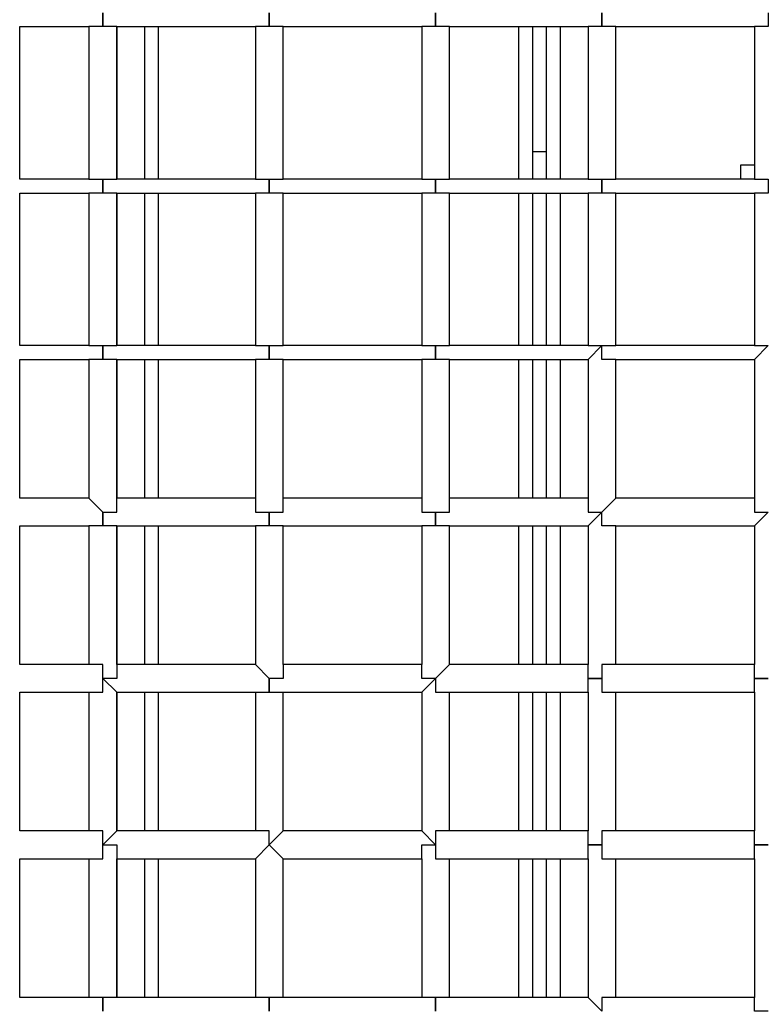
# Model space of a CAD drawing. Units: millimetres. Extents: x 35 to 123, y 26 to 219.
# Drawn here: x 70 to 72, y 98 to 101 of the extents above; entities that cross this region are included whole.
import ezdxf

# ---------------------------------------------------------------- set-up
doc = ezdxf.new("R2010")
doc.units = ezdxf.units.MM
doc.header["$MEASUREMENT"] = 0
doc.layers.add('Ebene 1', color=7, linetype='Continuous', lineweight=0)

msp = doc.modelspace()

# ---------------------------------------------------------------- linework, layer by layer
at = {"layer": 'Ebene 1', "color": 18, "lineweight": 25, "true_color": 0x000000}
for points, knots in [([(70.4497, 100.5769), (70.4497, 100.5769), (70.4497, 100.5417), (70.4497, 100.5417), (70.4497, 100.5417), (70.4144, 100.5417), (70.4144, 100.5417)], [0, 0, 0, 0, 1, 1, 1, 2, 2, 2, 2]), ([(70.485, 100.5417), (70.485, 100.5417), (70.485, 100.5417), (70.485, 100.5417), (70.485, 100.5417), (70.4497, 100.5417), (70.4497, 100.5417), (70.4497, 100.5417), (70.4497, 100.5769), (70.4497, 100.5769)], [0, 0, 0, 0, 1, 1, 1, 2, 2, 2, 3, 3, 3, 3]), ([(70.8731, 100.5769), (70.8731, 100.5769), (70.8731, 100.5417), (70.8731, 100.5417), (70.8731, 100.5417), (70.8378, 100.5417), (70.8378, 100.5417)], [0, 0, 0, 0, 1, 1, 1, 2, 2, 2, 2]), ([(70.9083, 100.5417), (70.9083, 100.5417), (70.9083, 100.5417), (70.9083, 100.5417), (70.9083, 100.5417), (70.8731, 100.5417), (70.8731, 100.5417), (70.8731, 100.5417), (70.8731, 100.5769), (70.8731, 100.5769)], [0, 0, 0, 0, 1, 1, 1, 2, 2, 2, 3, 3, 3, 3]), ([(71.2964, 100.5769), (71.2964, 100.5769), (71.2964, 100.5417), (71.2964, 100.5417), (71.2964, 100.5417), (71.2611, 100.5417), (71.2611, 100.5417)], [0, 0, 0, 0, 1, 1, 1, 2, 2, 2, 2]), ([(71.3317, 100.5417), (71.3317, 100.5417), (71.3317, 100.5417), (71.3317, 100.5417), (71.3317, 100.5417), (71.2964, 100.5417), (71.2964, 100.5417), (71.2964, 100.5417), (71.2964, 100.5769), (71.2964, 100.5769)], [0, 0, 0, 0, 1, 1, 1, 2, 2, 2, 3, 3, 3, 3]), ([(71.7197, 100.5769), (71.7197, 100.5769), (71.7197, 100.5417), (71.7197, 100.5417), (71.7197, 100.5417), (71.6844, 100.5417), (71.6844, 100.5417)], [0, 0, 0, 0, 1, 1, 1, 2, 2, 2, 2]), ([(71.755, 100.5417), (71.755, 100.5417), (71.755, 100.5417), (71.755, 100.5417), (71.755, 100.5417), (71.7197, 100.5417), (71.7197, 100.5417), (71.7197, 100.5417), (71.7197, 100.5769), (71.7197, 100.5769)], [0, 0, 0, 0, 1, 1, 1, 2, 2, 2, 3, 3, 3, 3]), ([(72.1431, 100.5769), (72.1431, 100.5769), (72.1431, 100.5417), (72.1431, 100.5417), (72.1431, 100.5417), (72.1078, 100.5417), (72.1078, 100.5417)], [0, 0, 0, 0, 1, 1, 1, 2, 2, 2, 2]), ([(72.1078, 100.1889), (72.1078, 100.1889), (72.1078, 100.1889), (72.1078, 100.1889), (72.1078, 100.1889), (72.0725, 100.1889), (72.0725, 100.1889)], [0, 0, 0, 0, 1, 1, 1, 2, 2, 2, 2]), ([(72.1078, 100.1889), (72.1078, 100.1889), (72.1078, 100.1889), (72.1078, 100.1889), (72.1078, 100.1889), (72.0725, 100.1889), (72.0725, 100.1889)], [0, 0, 0, 0, 1, 1, 1, 2, 2, 2, 2]), ([(70.4497, 100.1536), (70.4497, 100.1536), (70.4497, 100.1536), (70.4497, 100.1536), (70.4497, 100.1536), (70.4497, 100.1183), (70.4497, 100.1183), (70.4497, 100.1183), (70.4144, 100.1183), (70.4144, 100.1183)], [0, 0, 0, 0, 1, 1, 1, 2, 2, 2, 3, 3, 3, 3]), ([(70.4144, 100.1536), (70.4144, 100.1536), (70.4144, 100.1536), (70.4144, 100.1536), (70.4144, 100.1536), (70.4497, 100.1536), (70.4497, 100.1536)], [0, 0, 0, 0, 1, 1, 1, 2, 2, 2, 2]), ([(70.4497, 100.1536), (70.4497, 100.1536), (70.4497, 100.1536), (70.4497, 100.1536), (70.4497, 100.1536), (70.485, 100.1536), (70.485, 100.1536)], [0, 0, 0, 0, 1, 1, 1, 2, 2, 2, 2]), ([(70.485, 100.1183), (70.485, 100.1183), (70.485, 100.1183), (70.485, 100.1183), (70.485, 100.1183), (70.4497, 100.1183), (70.4497, 100.1183), (70.4497, 100.1183), (70.4497, 100.1536), (70.4497, 100.1536)], [0, 0, 0, 0, 1, 1, 1, 2, 2, 2, 3, 3, 3, 3]), ([(70.8731, 100.1536), (70.8731, 100.1536), (70.8731, 100.1536), (70.8731, 100.1536), (70.8731, 100.1536), (70.8731, 100.1183), (70.8731, 100.1183), (70.8731, 100.1183), (70.8378, 100.1183), (70.8378, 100.1183)], [0, 0, 0, 0, 1, 1, 1, 2, 2, 2, 3, 3, 3, 3]), ([(70.8378, 100.1536), (70.8378, 100.1536), (70.8378, 100.1536), (70.8378, 100.1536), (70.8378, 100.1536), (70.8731, 100.1536), (70.8731, 100.1536)], [0, 0, 0, 0, 1, 1, 1, 2, 2, 2, 2]), ([(70.9083, 100.1183), (70.9083, 100.1183), (70.9083, 100.1183), (70.9083, 100.1183), (70.9083, 100.1183), (70.8731, 100.1183), (70.8731, 100.1183), (70.8731, 100.1183), (70.8731, 100.1536), (70.8731, 100.1536)], [0, 0, 0, 0, 1, 1, 1, 2, 2, 2, 3, 3, 3, 3]), ([(70.8731, 100.1536), (70.8731, 100.1536), (70.8731, 100.1536), (70.8731, 100.1536), (70.8731, 100.1536), (70.9083, 100.1536), (70.9083, 100.1536)], [0, 0, 0, 0, 1, 1, 1, 2, 2, 2, 2]), ([(71.2611, 100.1536), (71.2611, 100.1536), (71.2611, 100.1536), (71.2611, 100.1536), (71.2611, 100.1536), (71.2964, 100.1536), (71.2964, 100.1536)], [0, 0, 0, 0, 1, 1, 1, 2, 2, 2, 2]), ([(71.2964, 100.1536), (71.2964, 100.1536), (71.2964, 100.1536), (71.2964, 100.1536), (71.2964, 100.1536), (71.2964, 100.1183), (71.2964, 100.1183), (71.2964, 100.1183), (71.2611, 100.1183), (71.2611, 100.1183)], [0, 0, 0, 0, 1, 1, 1, 2, 2, 2, 3, 3, 3, 3]), ([(71.2964, 100.1536), (71.2964, 100.1536), (71.2964, 100.1536), (71.2964, 100.1536), (71.2964, 100.1536), (71.3317, 100.1536), (71.3317, 100.1536)], [0, 0, 0, 0, 1, 1, 1, 2, 2, 2, 2]), ([(71.3317, 100.1183), (71.3317, 100.1183), (71.3317, 100.1183), (71.3317, 100.1183), (71.3317, 100.1183), (71.2964, 100.1183), (71.2964, 100.1183), (71.2964, 100.1183), (71.2964, 100.1536), (71.2964, 100.1536)], [0, 0, 0, 0, 1, 1, 1, 2, 2, 2, 3, 3, 3, 3]), ([(71.7197, 100.1536), (71.7197, 100.1536), (71.7197, 100.1536), (71.7197, 100.1536), (71.7197, 100.1536), (71.7197, 100.1183), (71.7197, 100.1183), (71.7197, 100.1183), (71.6844, 100.1183), (71.6844, 100.1183)], [0, 0, 0, 0, 1, 1, 1, 2, 2, 2, 3, 3, 3, 3]), ([(71.6844, 100.1536), (71.6844, 100.1536), (71.6844, 100.1536), (71.6844, 100.1536), (71.6844, 100.1536), (71.7197, 100.1536), (71.7197, 100.1536)], [0, 0, 0, 0, 1, 1, 1, 2, 2, 2, 2]), ([(71.7197, 100.1536), (71.7197, 100.1536), (71.7197, 100.1536), (71.7197, 100.1536), (71.7197, 100.1536), (71.755, 100.1536), (71.755, 100.1536)], [0, 0, 0, 0, 1, 1, 1, 2, 2, 2, 2]), ([(71.755, 100.1183), (71.755, 100.1183), (71.755, 100.1183), (71.755, 100.1183), (71.755, 100.1183), (71.7197, 100.1183), (71.7197, 100.1183), (71.7197, 100.1183), (71.7197, 100.1536), (71.7197, 100.1536)], [0, 0, 0, 0, 1, 1, 1, 2, 2, 2, 3, 3, 3, 3]), ([(72.1431, 100.1536), (72.1431, 100.1536), (72.1431, 100.1536), (72.1431, 100.1536), (72.1431, 100.1536), (72.1431, 100.1183), (72.1431, 100.1183), (72.1431, 100.1183), (72.1078, 100.1183), (72.1078, 100.1183)], [0, 0, 0, 0, 1, 1, 1, 2, 2, 2, 3, 3, 3, 3]), ([(72.1078, 100.1536), (72.1078, 100.1536), (72.1078, 100.1536), (72.1078, 100.1536), (72.1078, 100.1536), (72.1431, 100.1536), (72.1431, 100.1536)], [0, 0, 0, 0, 1, 1, 1, 2, 2, 2, 2]), ([(70.4144, 99.7303), (70.4144, 99.7303), (70.4144, 99.7303), (70.4144, 99.7303), (70.4144, 99.7303), (70.4497, 99.7303), (70.4497, 99.7303)], [0, 0, 0, 0, 1, 1, 1, 2, 2, 2, 2]), ([(70.4497, 99.7303), (70.4497, 99.7303), (70.4497, 99.7303), (70.4497, 99.7303), (70.4497, 99.7303), (70.4497, 99.695), (70.4497, 99.695), (70.4497, 99.695), (70.4144, 99.695), (70.4144, 99.695)], [0, 0, 0, 0, 1, 1, 1, 2, 2, 2, 3, 3, 3, 3]), ([(70.4497, 99.7303), (70.4497, 99.7303), (70.4497, 99.7303), (70.4497, 99.7303), (70.4497, 99.7303), (70.485, 99.7303), (70.485, 99.7303)], [0, 0, 0, 0, 1, 1, 1, 2, 2, 2, 2]), ([(70.485, 99.695), (70.485, 99.695), (70.485, 99.695), (70.485, 99.695), (70.485, 99.695), (70.4497, 99.695), (70.4497, 99.695), (70.4497, 99.695), (70.4497, 99.7303), (70.4497, 99.7303)], [0, 0, 0, 0, 1, 1, 1, 2, 2, 2, 3, 3, 3, 3]), ([(70.8731, 99.7303), (70.8731, 99.7303), (70.8731, 99.7303), (70.8731, 99.7303), (70.8731, 99.7303), (70.8731, 99.695), (70.8731, 99.695), (70.8731, 99.695), (70.8378, 99.695), (70.8378, 99.695)], [0, 0, 0, 0, 1, 1, 1, 2, 2, 2, 3, 3, 3, 3]), ([(70.8378, 99.7303), (70.8378, 99.7303), (70.8378, 99.7303), (70.8378, 99.7303), (70.8378, 99.7303), (70.8731, 99.7303), (70.8731, 99.7303)], [0, 0, 0, 0, 1, 1, 1, 2, 2, 2, 2]), ([(70.8731, 99.7303), (70.8731, 99.7303), (70.8731, 99.7303), (70.8731, 99.7303), (70.8731, 99.7303), (70.9083, 99.7303), (70.9083, 99.7303)], [0, 0, 0, 0, 1, 1, 1, 2, 2, 2, 2]), ([(70.9083, 99.695), (70.9083, 99.695), (70.9083, 99.695), (70.9083, 99.695), (70.9083, 99.695), (70.8731, 99.695), (70.8731, 99.695), (70.8731, 99.695), (70.8731, 99.7303), (70.8731, 99.7303)], [0, 0, 0, 0, 1, 1, 1, 2, 2, 2, 3, 3, 3, 3]), ([(71.2964, 99.7303), (71.2964, 99.7303), (71.2964, 99.7303), (71.2964, 99.7303), (71.2964, 99.7303), (71.2964, 99.695), (71.2964, 99.695), (71.2964, 99.695), (71.2611, 99.695), (71.2611, 99.695)], [0, 0, 0, 0, 1, 1, 1, 2, 2, 2, 3, 3, 3, 3]), ([(71.2611, 99.7303), (71.2611, 99.7303), (71.2611, 99.7303), (71.2611, 99.7303), (71.2611, 99.7303), (71.2964, 99.7303), (71.2964, 99.7303)], [0, 0, 0, 0, 1, 1, 1, 2, 2, 2, 2]), ([(71.3317, 99.695), (71.3317, 99.695), (71.3317, 99.695), (71.3317, 99.695), (71.3317, 99.695), (71.2964, 99.695), (71.2964, 99.695), (71.2964, 99.695), (71.2964, 99.7303), (71.2964, 99.7303)], [0, 0, 0, 0, 1, 1, 1, 2, 2, 2, 3, 3, 3, 3]), ([(71.2964, 99.7303), (71.2964, 99.7303), (71.2964, 99.7303), (71.2964, 99.7303), (71.2964, 99.7303), (71.3317, 99.7303), (71.3317, 99.7303)], [0, 0, 0, 0, 1, 1, 1, 2, 2, 2, 2]), ([(71.7197, 99.7303), (71.7197, 99.7303), (71.7197, 99.7303), (71.7197, 99.7303), (71.7197, 99.7303), (71.6844, 99.695), (71.6844, 99.695)], [0, 0, 0, 0, 1, 1, 1, 2, 2, 2, 2]), ([(71.6844, 99.7303), (71.6844, 99.7303), (71.6844, 99.7303), (71.6844, 99.7303), (71.6844, 99.7303), (71.7197, 99.7303), (71.7197, 99.7303)], [0, 0, 0, 0, 1, 1, 1, 2, 2, 2, 2]), ([(71.755, 99.695), (71.755, 99.695), (71.755, 99.695), (71.755, 99.695), (71.755, 99.695), (71.7197, 99.695), (71.7197, 99.695), (71.7197, 99.695), (71.7197, 99.7303), (71.7197, 99.7303)], [0, 0, 0, 0, 1, 1, 1, 2, 2, 2, 3, 3, 3, 3]), ([(71.7197, 99.7303), (71.7197, 99.7303), (71.7197, 99.7303), (71.7197, 99.7303), (71.7197, 99.7303), (71.755, 99.7303), (71.755, 99.7303)], [0, 0, 0, 0, 1, 1, 1, 2, 2, 2, 2]), ([(72.1078, 99.7303), (72.1078, 99.7303), (72.1078, 99.7303), (72.1078, 99.7303), (72.1078, 99.7303), (72.1431, 99.7303), (72.1431, 99.7303)], [0, 0, 0, 0, 1, 1, 1, 2, 2, 2, 2]), ([(72.1431, 99.7303), (72.1431, 99.7303), (72.1431, 99.7303), (72.1431, 99.7303), (72.1431, 99.7303), (72.1078, 99.695), (72.1078, 99.695)], [0, 0, 0, 0, 1, 1, 1, 2, 2, 2, 2]), ([(70.4144, 99.3422), (70.4144, 99.3422), (70.4144, 99.3422), (70.4144, 99.3422), (70.4144, 99.3422), (70.4497, 99.3069), (70.4497, 99.3069)], [0, 0, 0, 0, 1, 1, 1, 2, 2, 2, 2]), ([(70.4497, 99.3069), (70.4497, 99.3069), (70.4497, 99.3069), (70.4497, 99.3069), (70.4497, 99.3069), (70.485, 99.3069), (70.485, 99.3069), (70.485, 99.3069), (70.485, 99.3422), (70.485, 99.3422)], [0, 0, 0, 0, 1, 1, 1, 2, 2, 2, 3, 3, 3, 3]), ([(70.8378, 99.3422), (70.8378, 99.3422), (70.8378, 99.3422), (70.8378, 99.3422), (70.8378, 99.3422), (70.8378, 99.3069), (70.8378, 99.3069), (70.8378, 99.3069), (70.8731, 99.3069), (70.8731, 99.3069)], [0, 0, 0, 0, 1, 1, 1, 2, 2, 2, 3, 3, 3, 3]), ([(70.8731, 99.3069), (70.8731, 99.3069), (70.8731, 99.3069), (70.8731, 99.3069), (70.8731, 99.3069), (70.9083, 99.3069), (70.9083, 99.3069), (70.9083, 99.3069), (70.9083, 99.3422), (70.9083, 99.3422)], [0, 0, 0, 0, 1, 1, 1, 2, 2, 2, 3, 3, 3, 3]), ([(71.2611, 99.3422), (71.2611, 99.3422), (71.2611, 99.3422), (71.2611, 99.3422), (71.2611, 99.3422), (71.2611, 99.3069), (71.2611, 99.3069), (71.2611, 99.3069), (71.2964, 99.3069), (71.2964, 99.3069)], [0, 0, 0, 0, 1, 1, 1, 2, 2, 2, 3, 3, 3, 3]), ([(71.2964, 99.3069), (71.2964, 99.3069), (71.2964, 99.3069), (71.2964, 99.3069), (71.2964, 99.3069), (71.3317, 99.3069), (71.3317, 99.3069), (71.3317, 99.3069), (71.3317, 99.3422), (71.3317, 99.3422)], [0, 0, 0, 0, 1, 1, 1, 2, 2, 2, 3, 3, 3, 3]), ([(71.6844, 99.3422), (71.6844, 99.3422), (71.6844, 99.3422), (71.6844, 99.3422), (71.6844, 99.3422), (71.6844, 99.3069), (71.6844, 99.3069), (71.6844, 99.3069), (71.7197, 99.3069), (71.7197, 99.3069)], [0, 0, 0, 0, 1, 1, 1, 2, 2, 2, 3, 3, 3, 3]), ([(71.7197, 99.3069), (71.7197, 99.3069), (71.7197, 99.3069), (71.7197, 99.3069), (71.7197, 99.3069), (71.755, 99.3422), (71.755, 99.3422)], [0, 0, 0, 0, 1, 1, 1, 2, 2, 2, 2]), ([(72.1078, 99.3422), (72.1078, 99.3422), (72.1078, 99.3422), (72.1078, 99.3422), (72.1078, 99.3422), (72.1078, 99.3069), (72.1078, 99.3069), (72.1078, 99.3069), (72.1431, 99.3069), (72.1431, 99.3069)], [0, 0, 0, 0, 1, 1, 1, 2, 2, 2, 3, 3, 3, 3]), ([(70.4497, 99.3069), (70.4497, 99.3069), (70.4497, 99.3069), (70.4497, 99.3069), (70.4497, 99.3069), (70.4497, 99.2717), (70.4497, 99.2717), (70.4497, 99.2717), (70.4144, 99.2717), (70.4144, 99.2717)], [0, 0, 0, 0, 1, 1, 1, 2, 2, 2, 3, 3, 3, 3]), ([(70.485, 99.2717), (70.485, 99.2717), (70.485, 99.2717), (70.485, 99.2717), (70.485, 99.2717), (70.4497, 99.2717), (70.4497, 99.2717), (70.4497, 99.2717), (70.4497, 99.3069), (70.4497, 99.3069)], [0, 0, 0, 0, 1, 1, 1, 2, 2, 2, 3, 3, 3, 3]), ([(70.8731, 99.3069), (70.8731, 99.3069), (70.8731, 99.3069), (70.8731, 99.3069), (70.8731, 99.3069), (70.8731, 99.2717), (70.8731, 99.2717), (70.8731, 99.2717), (70.8378, 99.2717), (70.8378, 99.2717)], [0, 0, 0, 0, 1, 1, 1, 2, 2, 2, 3, 3, 3, 3]), ([(70.9083, 99.2717), (70.9083, 99.2717), (70.9083, 99.2717), (70.9083, 99.2717), (70.9083, 99.2717), (70.8731, 99.2717), (70.8731, 99.2717), (70.8731, 99.2717), (70.8731, 99.3069), (70.8731, 99.3069)], [0, 0, 0, 0, 1, 1, 1, 2, 2, 2, 3, 3, 3, 3]), ([(71.2964, 99.3069), (71.2964, 99.3069), (71.2964, 99.3069), (71.2964, 99.3069), (71.2964, 99.3069), (71.2964, 99.2717), (71.2964, 99.2717), (71.2964, 99.2717), (71.2611, 99.2717), (71.2611, 99.2717)], [0, 0, 0, 0, 1, 1, 1, 2, 2, 2, 3, 3, 3, 3]), ([(71.3317, 99.2717), (71.3317, 99.2717), (71.3317, 99.2717), (71.3317, 99.2717), (71.3317, 99.2717), (71.2964, 99.2717), (71.2964, 99.2717), (71.2964, 99.2717), (71.2964, 99.3069), (71.2964, 99.3069)], [0, 0, 0, 0, 1, 1, 1, 2, 2, 2, 3, 3, 3, 3]), ([(71.7197, 99.3069), (71.7197, 99.3069), (71.7197, 99.3069), (71.7197, 99.3069), (71.7197, 99.3069), (71.6844, 99.2717), (71.6844, 99.2717)], [0, 0, 0, 0, 1, 1, 1, 2, 2, 2, 2]), ([(71.755, 99.2717), (71.755, 99.2717), (71.755, 99.2717), (71.755, 99.2717), (71.755, 99.2717), (71.7197, 99.2717), (71.7197, 99.2717), (71.7197, 99.2717), (71.7197, 99.3069), (71.7197, 99.3069)], [0, 0, 0, 0, 1, 1, 1, 2, 2, 2, 3, 3, 3, 3]), ([(72.1431, 99.3069), (72.1431, 99.3069), (72.1431, 99.3069), (72.1431, 99.3069), (72.1431, 99.3069), (72.1078, 99.2717), (72.1078, 99.2717)], [0, 0, 0, 0, 1, 1, 1, 2, 2, 2, 2]), ([(70.4497, 98.8836), (70.4497, 98.8836), (70.4497, 98.8836), (70.4497, 98.8836), (70.4497, 98.8836), (70.4497, 98.9189), (70.4497, 98.9189), (70.4497, 98.9189), (70.4144, 98.9189), (70.4144, 98.9189)], [0, 0, 0, 0, 1, 1, 1, 2, 2, 2, 3, 3, 3, 3]), ([(70.485, 98.9189), (70.485, 98.9189), (70.485, 98.9189), (70.485, 98.9189), (70.485, 98.9189), (70.485, 98.8836), (70.485, 98.8836), (70.485, 98.8836), (70.4497, 98.8836), (70.4497, 98.8836)], [0, 0, 0, 0, 1, 1, 1, 2, 2, 2, 3, 3, 3, 3]), ([(70.8731, 98.8836), (70.8731, 98.8836), (70.8731, 98.8836), (70.8731, 98.8836), (70.8731, 98.8836), (70.8378, 98.9189), (70.8378, 98.9189)], [0, 0, 0, 0, 1, 1, 1, 2, 2, 2, 2]), ([(70.9083, 98.9189), (70.9083, 98.9189), (70.9083, 98.9189), (70.9083, 98.9189), (70.9083, 98.9189), (70.9083, 98.8836), (70.9083, 98.8836), (70.9083, 98.8836), (70.8731, 98.8836), (70.8731, 98.8836)], [0, 0, 0, 0, 1, 1, 1, 2, 2, 2, 3, 3, 3, 3]), ([(71.2964, 98.8836), (71.2964, 98.8836), (71.2964, 98.8836), (71.2964, 98.8836), (71.2964, 98.8836), (71.2611, 98.8836), (71.2611, 98.8836), (71.2611, 98.8836), (71.2611, 98.9189), (71.2611, 98.9189)], [0, 0, 0, 0, 1, 1, 1, 2, 2, 2, 3, 3, 3, 3]), ([(71.3317, 98.9189), (71.3317, 98.9189), (71.3317, 98.9189), (71.3317, 98.9189), (71.3317, 98.9189), (71.2964, 98.8836), (71.2964, 98.8836)], [0, 0, 0, 0, 1, 1, 1, 2, 2, 2, 2]), ([(71.7197, 98.8836), (71.7197, 98.8836), (71.7197, 98.8836), (71.7197, 98.8836), (71.7197, 98.8836), (71.6844, 98.8836), (71.6844, 98.8836), (71.6844, 98.8836), (71.6844, 98.9189), (71.6844, 98.9189)], [0, 0, 0, 0, 1, 1, 1, 2, 2, 2, 3, 3, 3, 3]), ([(71.755, 98.9189), (71.755, 98.9189), (71.755, 98.9189), (71.755, 98.9189), (71.755, 98.9189), (71.7197, 98.9189), (71.7197, 98.9189), (71.7197, 98.9189), (71.7197, 98.8836), (71.7197, 98.8836)], [0, 0, 0, 0, 1, 1, 1, 2, 2, 2, 3, 3, 3, 3]), ([(72.1431, 98.8836), (72.1431, 98.8836), (72.1431, 98.8836), (72.1431, 98.8836), (72.1431, 98.8836), (72.1078, 98.8836), (72.1078, 98.8836), (72.1078, 98.8836), (72.1078, 98.9189), (72.1078, 98.9189)], [0, 0, 0, 0, 1, 1, 1, 2, 2, 2, 3, 3, 3, 3]), ([(70.4144, 98.8483), (70.4144, 98.8483), (70.4144, 98.8483), (70.4144, 98.8483), (70.4144, 98.8483), (70.4497, 98.8483), (70.4497, 98.8483), (70.4497, 98.8483), (70.4497, 98.8836), (70.4497, 98.8836)], [0, 0, 0, 0, 1, 1, 1, 2, 2, 2, 3, 3, 3, 3]), ([(70.4497, 98.8836), (70.4497, 98.8836), (70.4497, 98.8836), (70.4497, 98.8836), (70.4497, 98.8836), (70.485, 98.8483), (70.485, 98.8483)], [0, 0, 0, 0, 1, 1, 1, 2, 2, 2, 2]), ([(70.8378, 98.8483), (70.8378, 98.8483), (70.8378, 98.8483), (70.8378, 98.8483), (70.8378, 98.8483), (70.8731, 98.8483), (70.8731, 98.8483), (70.8731, 98.8483), (70.8731, 98.8836), (70.8731, 98.8836)], [0, 0, 0, 0, 1, 1, 1, 2, 2, 2, 3, 3, 3, 3]), ([(70.8731, 98.8836), (70.8731, 98.8836), (70.8731, 98.8836), (70.8731, 98.8836), (70.8731, 98.8836), (70.8731, 98.8483), (70.8731, 98.8483), (70.8731, 98.8483), (70.9083, 98.8483), (70.9083, 98.8483)], [0, 0, 0, 0, 1, 1, 1, 2, 2, 2, 3, 3, 3, 3]), ([(71.2611, 98.8483), (71.2611, 98.8483), (71.2611, 98.8483), (71.2611, 98.8483), (71.2611, 98.8483), (71.2964, 98.8836), (71.2964, 98.8836)], [0, 0, 0, 0, 1, 1, 1, 2, 2, 2, 2]), ([(71.2964, 98.8836), (71.2964, 98.8836), (71.2964, 98.8836), (71.2964, 98.8836), (71.2964, 98.8836), (71.2964, 98.8483), (71.2964, 98.8483), (71.2964, 98.8483), (71.3317, 98.8483), (71.3317, 98.8483)], [0, 0, 0, 0, 1, 1, 1, 2, 2, 2, 3, 3, 3, 3]), ([(71.6844, 98.8483), (71.6844, 98.8483), (71.6844, 98.8483), (71.6844, 98.8483), (71.6844, 98.8483), (71.6844, 98.8836), (71.6844, 98.8836), (71.6844, 98.8836), (71.7197, 98.8836), (71.7197, 98.8836)], [0, 0, 0, 0, 1, 1, 1, 2, 2, 2, 3, 3, 3, 3]), ([(71.7197, 98.8836), (71.7197, 98.8836), (71.7197, 98.8836), (71.7197, 98.8836), (71.7197, 98.8836), (71.7197, 98.8483), (71.7197, 98.8483), (71.7197, 98.8483), (71.755, 98.8483), (71.755, 98.8483)], [0, 0, 0, 0, 1, 1, 1, 2, 2, 2, 3, 3, 3, 3]), ([(72.1078, 98.8483), (72.1078, 98.8483), (72.1078, 98.8483), (72.1078, 98.8483), (72.1078, 98.8483), (72.1078, 98.8836), (72.1078, 98.8836), (72.1078, 98.8836), (72.1431, 98.8836), (72.1431, 98.8836)], [0, 0, 0, 0, 1, 1, 1, 2, 2, 2, 3, 3, 3, 3]), ([(70.4497, 98.4603), (70.4497, 98.4603), (70.4497, 98.4603), (70.4497, 98.4603), (70.4497, 98.4603), (70.4497, 98.4956), (70.4497, 98.4956), (70.4497, 98.4956), (70.4144, 98.4956), (70.4144, 98.4956)], [0, 0, 0, 0, 1, 1, 1, 2, 2, 2, 3, 3, 3, 3]), ([(70.485, 98.4956), (70.485, 98.4956), (70.485, 98.4956), (70.485, 98.4956), (70.485, 98.4956), (70.4497, 98.4603), (70.4497, 98.4603)], [0, 0, 0, 0, 1, 1, 1, 2, 2, 2, 2]), ([(70.8731, 98.4603), (70.8731, 98.4603), (70.8731, 98.4603), (70.8731, 98.4603), (70.8731, 98.4603), (70.8731, 98.4956), (70.8731, 98.4956), (70.8731, 98.4956), (70.8378, 98.4956), (70.8378, 98.4956)], [0, 0, 0, 0, 1, 1, 1, 2, 2, 2, 3, 3, 3, 3]), ([(70.9083, 98.4956), (70.9083, 98.4956), (70.9083, 98.4956), (70.9083, 98.4956), (70.9083, 98.4956), (70.8731, 98.4603), (70.8731, 98.4603)], [0, 0, 0, 0, 1, 1, 1, 2, 2, 2, 2]), ([(71.2964, 98.4603), (71.2964, 98.4603), (71.2964, 98.4603), (71.2964, 98.4603), (71.2964, 98.4603), (71.2611, 98.4956), (71.2611, 98.4956)], [0, 0, 0, 0, 1, 1, 1, 2, 2, 2, 2]), ([(71.3317, 98.4956), (71.3317, 98.4956), (71.3317, 98.4956), (71.3317, 98.4956), (71.3317, 98.4956), (71.2964, 98.4956), (71.2964, 98.4956), (71.2964, 98.4956), (71.2964, 98.4603), (71.2964, 98.4603)], [0, 0, 0, 0, 1, 1, 1, 2, 2, 2, 3, 3, 3, 3]), ([(71.7197, 98.4603), (71.7197, 98.4603), (71.7197, 98.4603), (71.7197, 98.4603), (71.7197, 98.4603), (71.6844, 98.4603), (71.6844, 98.4603), (71.6844, 98.4603), (71.6844, 98.4956), (71.6844, 98.4956)], [0, 0, 0, 0, 1, 1, 1, 2, 2, 2, 3, 3, 3, 3]), ([(71.755, 98.4956), (71.755, 98.4956), (71.755, 98.4956), (71.755, 98.4956), (71.755, 98.4956), (71.7197, 98.4956), (71.7197, 98.4956), (71.7197, 98.4956), (71.7197, 98.4603), (71.7197, 98.4603)], [0, 0, 0, 0, 1, 1, 1, 2, 2, 2, 3, 3, 3, 3]), ([(72.1431, 98.4603), (72.1431, 98.4603), (72.1431, 98.4603), (72.1431, 98.4603), (72.1431, 98.4603), (72.1078, 98.4603), (72.1078, 98.4603), (72.1078, 98.4603), (72.1078, 98.4956), (72.1078, 98.4956)], [0, 0, 0, 0, 1, 1, 1, 2, 2, 2, 3, 3, 3, 3]), ([(70.4144, 98.425), (70.4144, 98.425), (70.4144, 98.425), (70.4144, 98.425), (70.4144, 98.425), (70.4497, 98.425), (70.4497, 98.425), (70.4497, 98.425), (70.4497, 98.4603), (70.4497, 98.4603)], [0, 0, 0, 0, 1, 1, 1, 2, 2, 2, 3, 3, 3, 3]), ([(70.4497, 98.4603), (70.4497, 98.4603), (70.4497, 98.4603), (70.4497, 98.4603), (70.4497, 98.4603), (70.485, 98.4603), (70.485, 98.4603), (70.485, 98.4603), (70.485, 98.425), (70.485, 98.425)], [0, 0, 0, 0, 1, 1, 1, 2, 2, 2, 3, 3, 3, 3]), ([(70.8378, 98.425), (70.8378, 98.425), (70.8378, 98.425), (70.8378, 98.425), (70.8378, 98.425), (70.8731, 98.4603), (70.8731, 98.4603)], [0, 0, 0, 0, 1, 1, 1, 2, 2, 2, 2]), ([(70.8731, 98.4603), (70.8731, 98.4603), (70.8731, 98.4603), (70.8731, 98.4603), (70.8731, 98.4603), (70.9083, 98.425), (70.9083, 98.425)], [0, 0, 0, 0, 1, 1, 1, 2, 2, 2, 2]), ([(71.2611, 98.425), (71.2611, 98.425), (71.2611, 98.425), (71.2611, 98.425), (71.2611, 98.425), (71.2611, 98.4603), (71.2611, 98.4603), (71.2611, 98.4603), (71.2964, 98.4603), (71.2964, 98.4603)], [0, 0, 0, 0, 1, 1, 1, 2, 2, 2, 3, 3, 3, 3]), ([(71.2964, 98.4603), (71.2964, 98.4603), (71.2964, 98.4603), (71.2964, 98.4603), (71.2964, 98.4603), (71.2964, 98.425), (71.2964, 98.425), (71.2964, 98.425), (71.3317, 98.425), (71.3317, 98.425)], [0, 0, 0, 0, 1, 1, 1, 2, 2, 2, 3, 3, 3, 3]), ([(71.6844, 98.425), (71.6844, 98.425), (71.6844, 98.425), (71.6844, 98.425), (71.6844, 98.425), (71.6844, 98.4603), (71.6844, 98.4603), (71.6844, 98.4603), (71.7197, 98.4603), (71.7197, 98.4603)], [0, 0, 0, 0, 1, 1, 1, 2, 2, 2, 3, 3, 3, 3]), ([(71.7197, 98.4603), (71.7197, 98.4603), (71.7197, 98.4603), (71.7197, 98.4603), (71.7197, 98.4603), (71.7197, 98.425), (71.7197, 98.425), (71.7197, 98.425), (71.755, 98.425), (71.755, 98.425)], [0, 0, 0, 0, 1, 1, 1, 2, 2, 2, 3, 3, 3, 3]), ([(72.1078, 98.425), (72.1078, 98.425), (72.1078, 98.425), (72.1078, 98.425), (72.1078, 98.425), (72.1078, 98.4603), (72.1078, 98.4603), (72.1078, 98.4603), (72.1431, 98.4603), (72.1431, 98.4603)], [0, 0, 0, 0, 1, 1, 1, 2, 2, 2, 3, 3, 3, 3]), ([(70.4497, 98.0369), (70.4497, 98.0369), (70.4497, 98.0369), (70.4497, 98.0369), (70.4497, 98.0369), (70.4497, 98.0722), (70.4497, 98.0722), (70.4497, 98.0722), (70.4144, 98.0722), (70.4144, 98.0722)], [0, 0, 0, 0, 1, 1, 1, 2, 2, 2, 3, 3, 3, 3]), ([(70.485, 98.0722), (70.485, 98.0722), (70.485, 98.0722), (70.485, 98.0722), (70.485, 98.0722), (70.4497, 98.0722), (70.4497, 98.0722), (70.4497, 98.0722), (70.4497, 98.0369), (70.4497, 98.0369)], [0, 0, 0, 0, 1, 1, 1, 2, 2, 2, 3, 3, 3, 3]), ([(70.8731, 98.0369), (70.8731, 98.0369), (70.8731, 98.0369), (70.8731, 98.0369), (70.8731, 98.0369), (70.8731, 98.0722), (70.8731, 98.0722), (70.8731, 98.0722), (70.8378, 98.0722), (70.8378, 98.0722)], [0, 0, 0, 0, 1, 1, 1, 2, 2, 2, 3, 3, 3, 3]), ([(70.9083, 98.0722), (70.9083, 98.0722), (70.9083, 98.0722), (70.9083, 98.0722), (70.9083, 98.0722), (70.8731, 98.0722), (70.8731, 98.0722), (70.8731, 98.0722), (70.8731, 98.0369), (70.8731, 98.0369)], [0, 0, 0, 0, 1, 1, 1, 2, 2, 2, 3, 3, 3, 3]), ([(71.2964, 98.0369), (71.2964, 98.0369), (71.2964, 98.0369), (71.2964, 98.0369), (71.2964, 98.0369), (71.2964, 98.0722), (71.2964, 98.0722), (71.2964, 98.0722), (71.2611, 98.0722), (71.2611, 98.0722)], [0, 0, 0, 0, 1, 1, 1, 2, 2, 2, 3, 3, 3, 3]), ([(71.3317, 98.0722), (71.3317, 98.0722), (71.3317, 98.0722), (71.3317, 98.0722), (71.3317, 98.0722), (71.2964, 98.0722), (71.2964, 98.0722), (71.2964, 98.0722), (71.2964, 98.0369), (71.2964, 98.0369)], [0, 0, 0, 0, 1, 1, 1, 2, 2, 2, 3, 3, 3, 3]), ([(71.7197, 98.0369), (71.7197, 98.0369), (71.7197, 98.0369), (71.7197, 98.0369), (71.7197, 98.0369), (71.6844, 98.0722), (71.6844, 98.0722)], [0, 0, 0, 0, 1, 1, 1, 2, 2, 2, 2]), ([(71.755, 98.0722), (71.755, 98.0722), (71.755, 98.0722), (71.755, 98.0722), (71.755, 98.0722), (71.7197, 98.0722), (71.7197, 98.0722), (71.7197, 98.0722), (71.7197, 98.0369), (71.7197, 98.0369)], [0, 0, 0, 0, 1, 1, 1, 2, 2, 2, 3, 3, 3, 3]), ([(72.1431, 98.0369), (72.1431, 98.0369), (72.1431, 98.0369), (72.1431, 98.0369), (72.1431, 98.0369), (72.1078, 98.0369), (72.1078, 98.0369), (72.1078, 98.0369), (72.1078, 98.0722), (72.1078, 98.0722)], [0, 0, 0, 0, 1, 1, 1, 2, 2, 2, 3, 3, 3, 3])]:
    msp.add_open_spline(points, degree=3, knots=knots, dxfattribs=at)
for points in [[(70.2381, 100.1536), (70.2381, 100.1536), (70.2381, 100.5417), (70.2381, 100.5417)], [(70.2381, 100.5417), (70.2381, 100.5417), (70.4144, 100.5417), (70.4144, 100.5417)], [(70.4144, 100.5417), (70.4144, 100.5417), (70.4144, 100.1536), (70.4144, 100.1536)], [(70.485, 100.5417), (70.485, 100.5417), (70.8378, 100.5417), (70.8378, 100.5417)], [(70.485, 100.1536), (70.485, 100.1536), (70.485, 100.5417), (70.485, 100.5417)], [(70.485, 100.5417), (70.485, 100.5417), (70.485, 100.1536), (70.485, 100.1536)], [(70.5556, 100.5417), (70.5556, 100.5417), (70.5556, 100.1536), (70.5556, 100.1536)], [(70.5908, 100.5417), (70.5908, 100.5417), (70.5908, 100.1536), (70.5908, 100.1536)], [(70.8378, 100.5417), (70.8378, 100.5417), (70.8378, 100.1536), (70.8378, 100.1536)], [(70.9083, 100.5417), (70.9083, 100.5417), (71.2611, 100.5417), (71.2611, 100.5417)], [(70.9083, 100.1536), (70.9083, 100.1536), (70.9083, 100.5417), (70.9083, 100.5417)], [(71.2611, 100.5417), (71.2611, 100.5417), (71.2611, 100.1536), (71.2611, 100.1536)], [(71.3317, 100.5417), (71.3317, 100.5417), (71.6844, 100.5417), (71.6844, 100.5417)], [(71.3317, 100.1536), (71.3317, 100.1536), (71.3317, 100.5417), (71.3317, 100.5417)], [(71.5081, 100.1536), (71.5081, 100.1536), (71.5081, 100.5417), (71.5081, 100.5417)], [(71.5433, 100.5417), (71.5433, 100.5417), (71.5433, 100.1536), (71.5433, 100.1536)], [(71.5786, 100.1536), (71.5786, 100.1536), (71.5786, 100.5417), (71.5786, 100.5417)], [(71.6139, 100.5417), (71.6139, 100.5417), (71.6139, 100.1536), (71.6139, 100.1536)], [(71.6844, 100.5417), (71.6844, 100.5417), (71.6844, 100.1536), (71.6844, 100.1536)], [(71.755, 100.1536), (71.755, 100.1536), (71.755, 100.5417), (71.755, 100.5417)], [(71.755, 100.5417), (71.755, 100.5417), (72.1078, 100.5417), (72.1078, 100.5417)], [(72.1078, 100.5417), (72.1078, 100.5417), (72.1078, 100.1536), (72.1078, 100.1536)], [(71.5433, 100.2242), (71.5433, 100.2242), (71.5786, 100.2242), (71.5786, 100.2242)], [(72.0725, 100.1889), (72.0725, 100.1889), (72.0725, 100.1536), (72.0725, 100.1536)], [(72.0725, 100.1889), (72.0725, 100.1889), (72.0725, 100.1536), (72.0725, 100.1536)], [(70.4144, 100.1536), (70.4144, 100.1536), (70.2381, 100.1536), (70.2381, 100.1536)], [(70.8378, 100.1536), (70.8378, 100.1536), (70.485, 100.1536), (70.485, 100.1536)], [(71.2611, 100.1536), (71.2611, 100.1536), (70.9083, 100.1536), (70.9083, 100.1536)], [(71.6844, 100.1536), (71.6844, 100.1536), (71.3317, 100.1536), (71.3317, 100.1536)], [(71.5433, 100.1536), (71.5433, 100.1536), (71.5433, 100.1536), (71.5433, 100.1536)], [(72.1078, 100.1536), (72.1078, 100.1536), (71.755, 100.1536), (71.755, 100.1536)], [(70.2381, 99.7303), (70.2381, 99.7303), (70.2381, 100.1183), (70.2381, 100.1183)], [(70.2381, 100.1183), (70.2381, 100.1183), (70.4144, 100.1183), (70.4144, 100.1183)], [(70.4144, 100.1183), (70.4144, 100.1183), (70.4144, 99.7303), (70.4144, 99.7303)], [(70.485, 100.1183), (70.485, 100.1183), (70.8378, 100.1183), (70.8378, 100.1183)], [(70.485, 99.7303), (70.485, 99.7303), (70.485, 100.1183), (70.485, 100.1183)], [(70.485, 100.1183), (70.485, 100.1183), (70.485, 99.7303), (70.485, 99.7303)], [(70.5556, 100.1183), (70.5556, 100.1183), (70.5556, 99.7303), (70.5556, 99.7303)], [(70.5908, 100.1183), (70.5908, 100.1183), (70.5908, 99.7303), (70.5908, 99.7303)], [(70.8378, 100.1183), (70.8378, 100.1183), (70.8378, 99.7303), (70.8378, 99.7303)], [(70.9083, 99.7303), (70.9083, 99.7303), (70.9083, 100.1183), (70.9083, 100.1183)], [(70.9083, 100.1183), (70.9083, 100.1183), (71.2611, 100.1183), (71.2611, 100.1183)], [(71.2611, 100.1183), (71.2611, 100.1183), (71.2611, 99.7303), (71.2611, 99.7303)], [(71.3317, 100.1183), (71.3317, 100.1183), (71.6844, 100.1183), (71.6844, 100.1183)], [(71.3317, 99.7303), (71.3317, 99.7303), (71.3317, 100.1183), (71.3317, 100.1183)], [(71.5081, 99.7303), (71.5081, 99.7303), (71.5081, 100.1183), (71.5081, 100.1183)], [(71.5433, 100.1183), (71.5433, 100.1183), (71.5433, 99.7303), (71.5433, 99.7303)], [(71.5786, 99.7303), (71.5786, 99.7303), (71.5786, 100.1183), (71.5786, 100.1183)], [(71.6139, 100.1183), (71.6139, 100.1183), (71.6139, 99.7303), (71.6139, 99.7303)], [(71.6844, 100.1183), (71.6844, 100.1183), (71.6844, 99.7303), (71.6844, 99.7303)], [(71.755, 100.1183), (71.755, 100.1183), (72.1078, 100.1183), (72.1078, 100.1183)], [(71.755, 99.7303), (71.755, 99.7303), (71.755, 100.1183), (71.755, 100.1183)], [(72.1078, 100.1183), (72.1078, 100.1183), (72.1078, 99.7303), (72.1078, 99.7303)], [(70.4144, 99.7303), (70.4144, 99.7303), (70.2381, 99.7303), (70.2381, 99.7303)], [(70.8378, 99.7303), (70.8378, 99.7303), (70.485, 99.7303), (70.485, 99.7303)], [(71.2611, 99.7303), (71.2611, 99.7303), (70.9083, 99.7303), (70.9083, 99.7303)], [(71.6844, 99.7303), (71.6844, 99.7303), (71.3317, 99.7303), (71.3317, 99.7303)], [(72.1078, 99.7303), (72.1078, 99.7303), (71.755, 99.7303), (71.755, 99.7303)], [(70.2381, 99.3422), (70.2381, 99.3422), (70.2381, 99.695), (70.2381, 99.695)], [(70.2381, 99.695), (70.2381, 99.695), (70.4144, 99.695), (70.4144, 99.695)], [(70.4144, 99.695), (70.4144, 99.695), (70.4144, 99.3422), (70.4144, 99.3422)], [(70.485, 99.695), (70.485, 99.695), (70.8378, 99.695), (70.8378, 99.695)], [(70.485, 99.3422), (70.485, 99.3422), (70.485, 99.695), (70.485, 99.695)], [(70.485, 99.695), (70.485, 99.695), (70.485, 99.3422), (70.485, 99.3422)], [(70.5556, 99.695), (70.5556, 99.695), (70.5556, 99.3422), (70.5556, 99.3422)], [(70.5908, 99.695), (70.5908, 99.695), (70.5908, 99.3422), (70.5908, 99.3422)], [(70.8378, 99.695), (70.8378, 99.695), (70.8378, 99.3422), (70.8378, 99.3422)], [(70.9083, 99.695), (70.9083, 99.695), (71.2611, 99.695), (71.2611, 99.695)], [(70.9083, 99.3422), (70.9083, 99.3422), (70.9083, 99.695), (70.9083, 99.695)], [(71.2611, 99.695), (71.2611, 99.695), (71.2611, 99.3422), (71.2611, 99.3422)], [(71.3317, 99.3422), (71.3317, 99.3422), (71.3317, 99.695), (71.3317, 99.695)], [(71.3317, 99.695), (71.3317, 99.695), (71.6844, 99.695), (71.6844, 99.695)], [(71.5081, 99.3422), (71.5081, 99.3422), (71.5081, 99.695), (71.5081, 99.695)], [(71.5433, 99.695), (71.5433, 99.695), (71.5433, 99.3422), (71.5433, 99.3422)], [(71.5786, 99.3422), (71.5786, 99.3422), (71.5786, 99.695), (71.5786, 99.695)], [(71.6139, 99.695), (71.6139, 99.695), (71.6139, 99.3422), (71.6139, 99.3422)], [(71.6844, 99.695), (71.6844, 99.695), (71.6844, 99.3422), (71.6844, 99.3422)], [(71.755, 99.3422), (71.755, 99.3422), (71.755, 99.695), (71.755, 99.695)], [(71.755, 99.695), (71.755, 99.695), (72.1078, 99.695), (72.1078, 99.695)], [(72.1078, 99.695), (72.1078, 99.695), (72.1078, 99.3422), (72.1078, 99.3422)], [(70.4144, 99.3422), (70.4144, 99.3422), (70.2381, 99.3422), (70.2381, 99.3422)], [(70.8378, 99.3422), (70.8378, 99.3422), (70.485, 99.3422), (70.485, 99.3422)], [(71.2611, 99.3422), (71.2611, 99.3422), (70.9083, 99.3422), (70.9083, 99.3422)], [(71.6844, 99.3422), (71.6844, 99.3422), (71.3317, 99.3422), (71.3317, 99.3422)], [(72.1078, 99.3422), (72.1078, 99.3422), (71.755, 99.3422), (71.755, 99.3422)], [(70.2381, 98.9189), (70.2381, 98.9189), (70.2381, 99.2717), (70.2381, 99.2717)], [(70.2381, 99.2717), (70.2381, 99.2717), (70.4144, 99.2717), (70.4144, 99.2717)], [(70.4144, 99.2717), (70.4144, 99.2717), (70.4144, 98.9189), (70.4144, 98.9189)], [(70.485, 99.2717), (70.485, 99.2717), (70.8378, 99.2717), (70.8378, 99.2717)], [(70.485, 98.9189), (70.485, 98.9189), (70.485, 99.2717), (70.485, 99.2717)], [(70.485, 99.2717), (70.485, 99.2717), (70.485, 98.9189), (70.485, 98.9189)], [(70.5556, 99.2717), (70.5556, 99.2717), (70.5556, 98.9189), (70.5556, 98.9189)], [(70.5908, 99.2717), (70.5908, 99.2717), (70.5908, 98.9189), (70.5908, 98.9189)], [(70.8378, 99.2717), (70.8378, 99.2717), (70.8378, 98.9189), (70.8378, 98.9189)], [(70.9083, 99.2717), (70.9083, 99.2717), (71.2611, 99.2717), (71.2611, 99.2717)], [(70.9083, 98.9189), (70.9083, 98.9189), (70.9083, 99.2717), (70.9083, 99.2717)], [(71.2611, 99.2717), (71.2611, 99.2717), (71.2611, 98.9189), (71.2611, 98.9189)], [(71.3317, 98.9189), (71.3317, 98.9189), (71.3317, 99.2717), (71.3317, 99.2717)], [(71.3317, 99.2717), (71.3317, 99.2717), (71.6844, 99.2717), (71.6844, 99.2717)], [(71.5081, 98.9189), (71.5081, 98.9189), (71.5081, 99.2717), (71.5081, 99.2717)], [(71.5433, 99.2717), (71.5433, 99.2717), (71.5433, 98.9189), (71.5433, 98.9189)], [(71.5786, 98.9189), (71.5786, 98.9189), (71.5786, 99.2717), (71.5786, 99.2717)], [(71.6139, 99.2717), (71.6139, 99.2717), (71.6139, 98.9189), (71.6139, 98.9189)], [(71.6844, 99.2717), (71.6844, 99.2717), (71.6844, 98.9189), (71.6844, 98.9189)], [(71.755, 98.9189), (71.755, 98.9189), (71.755, 99.2717), (71.755, 99.2717)], [(71.755, 99.2717), (71.755, 99.2717), (72.1078, 99.2717), (72.1078, 99.2717)], [(72.1078, 99.2717), (72.1078, 99.2717), (72.1078, 98.9189), (72.1078, 98.9189)], [(70.4144, 98.9189), (70.4144, 98.9189), (70.2381, 98.9189), (70.2381, 98.9189)], [(70.8378, 98.9189), (70.8378, 98.9189), (70.485, 98.9189), (70.485, 98.9189)], [(71.2611, 98.9189), (71.2611, 98.9189), (70.9083, 98.9189), (70.9083, 98.9189)], [(71.6844, 98.9189), (71.6844, 98.9189), (71.3317, 98.9189), (71.3317, 98.9189)], [(72.1078, 98.9189), (72.1078, 98.9189), (71.755, 98.9189), (71.755, 98.9189)], [(70.2381, 98.4956), (70.2381, 98.4956), (70.2381, 98.8483), (70.2381, 98.8483)], [(70.2381, 98.8483), (70.2381, 98.8483), (70.4144, 98.8483), (70.4144, 98.8483)], [(70.4144, 98.8483), (70.4144, 98.8483), (70.4144, 98.4956), (70.4144, 98.4956)], [(70.485, 98.8483), (70.485, 98.8483), (70.8378, 98.8483), (70.8378, 98.8483)], [(70.485, 98.4956), (70.485, 98.4956), (70.485, 98.8483), (70.485, 98.8483)], [(70.485, 98.8483), (70.485, 98.8483), (70.485, 98.4956), (70.485, 98.4956)], [(70.5556, 98.8483), (70.5556, 98.8483), (70.5556, 98.4956), (70.5556, 98.4956)], [(70.5908, 98.8483), (70.5908, 98.8483), (70.5908, 98.4956), (70.5908, 98.4956)], [(70.8378, 98.8483), (70.8378, 98.8483), (70.8378, 98.4956), (70.8378, 98.4956)], [(70.9083, 98.8483), (70.9083, 98.8483), (71.2611, 98.8483), (71.2611, 98.8483)], [(70.9083, 98.4956), (70.9083, 98.4956), (70.9083, 98.8483), (70.9083, 98.8483)], [(71.2611, 98.8483), (71.2611, 98.8483), (71.2611, 98.4956), (71.2611, 98.4956)], [(71.3317, 98.4956), (71.3317, 98.4956), (71.3317, 98.8483), (71.3317, 98.8483)], [(71.3317, 98.8483), (71.3317, 98.8483), (71.6844, 98.8483), (71.6844, 98.8483)], [(71.5081, 98.4956), (71.5081, 98.4956), (71.5081, 98.8483), (71.5081, 98.8483)], [(71.5433, 98.8483), (71.5433, 98.8483), (71.5433, 98.4956), (71.5433, 98.4956)], [(71.5786, 98.4956), (71.5786, 98.4956), (71.5786, 98.8483), (71.5786, 98.8483)], [(71.6139, 98.8483), (71.6139, 98.8483), (71.6139, 98.4956), (71.6139, 98.4956)], [(71.6844, 98.8483), (71.6844, 98.8483), (71.6844, 98.4956), (71.6844, 98.4956)], [(71.755, 98.8483), (71.755, 98.8483), (72.1078, 98.8483), (72.1078, 98.8483)], [(71.755, 98.4956), (71.755, 98.4956), (71.755, 98.8483), (71.755, 98.8483)], [(72.1078, 98.8483), (72.1078, 98.8483), (72.1078, 98.4956), (72.1078, 98.4956)], [(70.4144, 98.4956), (70.4144, 98.4956), (70.2381, 98.4956), (70.2381, 98.4956)], [(70.8378, 98.4956), (70.8378, 98.4956), (70.485, 98.4956), (70.485, 98.4956)], [(71.2611, 98.4956), (71.2611, 98.4956), (70.9083, 98.4956), (70.9083, 98.4956)], [(71.6844, 98.4956), (71.6844, 98.4956), (71.3317, 98.4956), (71.3317, 98.4956)], [(72.1078, 98.4956), (72.1078, 98.4956), (71.755, 98.4956), (71.755, 98.4956)], [(70.2381, 98.0722), (70.2381, 98.0722), (70.2381, 98.425), (70.2381, 98.425)], [(70.2381, 98.425), (70.2381, 98.425), (70.4144, 98.425), (70.4144, 98.425)], [(70.4144, 98.425), (70.4144, 98.425), (70.4144, 98.0722), (70.4144, 98.0722)], [(70.485, 98.425), (70.485, 98.425), (70.8378, 98.425), (70.8378, 98.425)], [(70.485, 98.0722), (70.485, 98.0722), (70.485, 98.425), (70.485, 98.425)], [(70.485, 98.425), (70.485, 98.425), (70.485, 98.0722), (70.485, 98.0722)], [(70.5556, 98.425), (70.5556, 98.425), (70.5556, 98.0722), (70.5556, 98.0722)], [(70.5908, 98.425), (70.5908, 98.425), (70.5908, 98.0722), (70.5908, 98.0722)], [(70.8378, 98.425), (70.8378, 98.425), (70.8378, 98.0722), (70.8378, 98.0722)], [(70.9083, 98.425), (70.9083, 98.425), (71.2611, 98.425), (71.2611, 98.425)], [(70.9083, 98.0722), (70.9083, 98.0722), (70.9083, 98.425), (70.9083, 98.425)], [(71.2611, 98.425), (71.2611, 98.425), (71.2611, 98.0722), (71.2611, 98.0722)], [(71.3317, 98.425), (71.3317, 98.425), (71.6844, 98.425), (71.6844, 98.425)], [(71.3317, 98.0722), (71.3317, 98.0722), (71.3317, 98.425), (71.3317, 98.425)], [(71.5081, 98.0722), (71.5081, 98.0722), (71.5081, 98.425), (71.5081, 98.425)], [(71.5433, 98.425), (71.5433, 98.425), (71.5433, 98.0722), (71.5433, 98.0722)], [(71.5786, 98.0722), (71.5786, 98.0722), (71.5786, 98.425), (71.5786, 98.425)], [(71.6139, 98.425), (71.6139, 98.425), (71.6139, 98.0722), (71.6139, 98.0722)], [(71.6844, 98.425), (71.6844, 98.425), (71.6844, 98.0722), (71.6844, 98.0722)], [(71.755, 98.425), (71.755, 98.425), (72.1078, 98.425), (72.1078, 98.425)], [(71.755, 98.0722), (71.755, 98.0722), (71.755, 98.425), (71.755, 98.425)], [(72.1078, 98.425), (72.1078, 98.425), (72.1078, 98.0722), (72.1078, 98.0722)], [(70.4144, 98.0722), (70.4144, 98.0722), (70.2381, 98.0722), (70.2381, 98.0722)], [(70.8378, 98.0722), (70.8378, 98.0722), (70.485, 98.0722), (70.485, 98.0722)], [(71.2611, 98.0722), (71.2611, 98.0722), (70.9083, 98.0722), (70.9083, 98.0722)], [(71.6844, 98.0722), (71.6844, 98.0722), (71.3317, 98.0722), (71.3317, 98.0722)], [(72.1078, 98.0722), (72.1078, 98.0722), (71.755, 98.0722), (71.755, 98.0722)]]:
    msp.add_open_spline(points, degree=3, dxfattribs=at)

doc.saveas('drawing.dxf')
